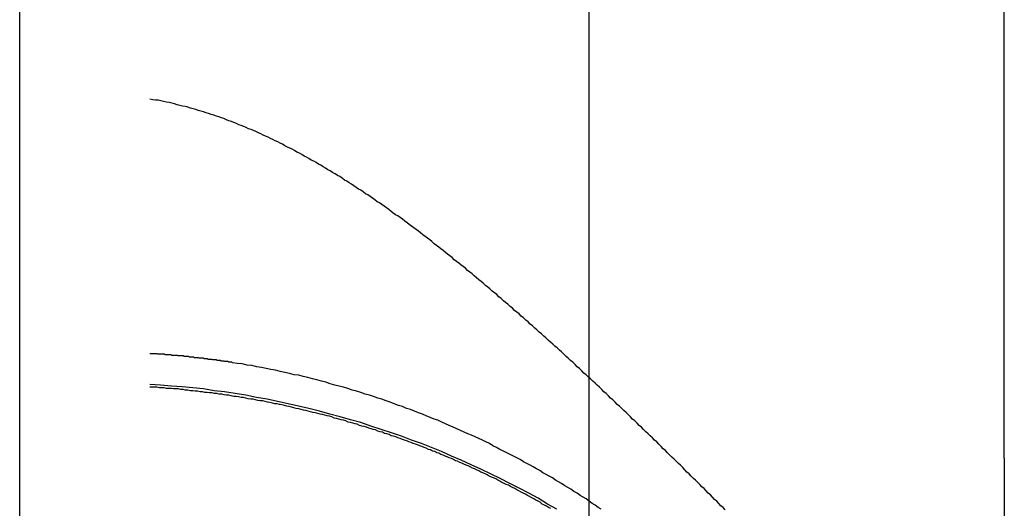
# Model space of a CAD drawing. Extents: x -58 to 285, y -226 to 2000.
# Drawn here: x 272 to 273, y 592 to 593 of the extents above; entities that cross this region are included whole.
import ezdxf

# ---------------------------------------------------------------- set-up
doc = ezdxf.new("R2010")
doc.units = 0
doc.header["$LTSCALE"] = 10
doc.linetypes.add('VERDECKT', pattern=[9.525, 6.35, -3.175])
doc.layers.get('0').update_dxf_attribs({"linetype": 'CONTINUOUS'})
doc.layers.add('STEMPEL', color=3, linetype='CONTINUOUS')

# ---------------------------------------------------------------- blocks, each defined once
blk = doc.blocks.new('A$CF915E738')
at = {"color": 3, "linetype": 'CONTINUOUS', "extrusion": (-2e-16, 1, -2e-16)}
blk.add_line((53.9514, 563.9767), (53.9514, 675.7224), dxfattribs=at)
at = {"color": 1, "linetype": 'VERDECKT', "extrusion": (-2e-16, 1, -2e-16)}
for p, q in [((54.9514, 563.9767), (54.9514, 675.7224)), ((54.2685, 669.4382), (54.2685, 570.5618)), ((54.18, 663), (54.18, 577)), ((55.68, 592.4862), (55.68, 602.2359)), ((55.68, 591.7363), (55.68, 592.4862)), ((55.68, 591.7363), (55.68, 590.3745))]:
    blk.add_line(p, q, dxfattribs=at)
at = {"color": 1}
for points in [[(55.1899, 591.646, 0), (55.1862, 591.65, 0), (55.1825, 591.653, 0), (55.1788, 591.657, 0), (55.1751, 591.661, 0), (55.1714, 591.664, 0), (55.1677, 591.668, 0), (55.164, 591.672, 0), (55.1603, 591.675, 0), (55.1566, 591.679, 0), (55.1529, 591.683, 0), (55.1491, 591.686, 0), (55.1454, 591.69, 0), (55.1417, 591.694, 0), (55.1379, 591.698, 0), (55.1342, 591.701, 0), (55.1304, 591.705, 0), (55.1267, 591.709, 0), (55.1229, 591.712, 0), (55.1191, 591.716, 0), (55.1154, 591.72, 0), (55.1116, 591.724, 0), (55.1078, 591.727, 0), (55.104, 591.731, 0), (55.1002, 591.735, 0), (55.0964, 591.738, 0), (55.0926, 591.742, 0), (55.0888, 591.746, 0), (55.085, 591.75, 0), (55.0812, 591.753, 0), (55.0774, 591.757, 0), (55.0736, 591.761, 0), (55.0698, 591.765, 0), (55.066, 591.768, 0), (55.0621, 591.772, 0), (55.0583, 591.776, 0), (55.0545, 591.779, 0), (55.0506, 591.783, 0), (55.0468, 591.787, 0), (55.0429, 591.791, 0), (55.0391, 591.794, 0), (55.0352, 591.798, 0), (55.0314, 591.802, 0), (55.0275, 591.805, 0), (55.0236, 591.809, 0), (55.0198, 591.813, 0), (55.0159, 591.817, 0), (55.012, 591.82, 0), (55.0082, 591.824, 0), (55.0043, 591.828, 0), (55.0004, 591.831, 0), (54.9965, 591.835, 0), (54.9927, 591.839, 0), (54.9888, 591.842, 0), (54.9849, 591.846, 0), (54.981, 591.85, 0), (54.9771, 591.853, 0), (54.9732, 591.857, 0), (54.9693, 591.861, 0), (54.9654, 591.865, 0), (54.9615, 591.868, 0), (54.9576, 591.872, 0), (54.9537, 591.876, 0), (54.9498, 591.879, 0), (54.9459, 591.883, 0), (54.942, 591.886, 0), (54.938, 591.89, 0), (54.9341, 591.894, 0), (54.9302, 591.897, 0), (54.9263, 591.901, 0), (54.9224, 591.905, 0), (54.9185, 591.908, 0), (54.9145, 591.912, 0), (54.9106, 591.915, 0), (54.9067, 591.919, 0), (54.9028, 591.923, 0), (54.8988, 591.926, 0), (54.8949, 591.93, 0), (54.891, 591.933, 0), (54.8871, 591.937, 0), (54.8831, 591.94, 0), (54.8792, 591.944, 0), (54.8753, 591.948, 0), (54.8713, 591.951, 0), (54.8674, 591.955, 0), (54.8635, 591.958, 0), (54.8595, 591.962, 0), (54.8556, 591.965, 0), (54.8517, 591.969, 0), (54.8477, 591.972, 0), (54.8438, 591.976, 0), (54.8399, 591.979, 0), (54.8359, 591.983, 0), (54.832, 591.986, 0), (54.8281, 591.99, 0), (54.8241, 591.993, 0), (54.8202, 591.996, 0), (54.8163, 592, 0), (54.8123, 592.003, 0), (54.8084, 592.007, 0), (54.8045, 592.01, 0), (54.8006, 592.013, 0), (54.7966, 592.017, 0), (54.7927, 592.02, 0), (54.7888, 592.024, 0), (54.7848, 592.027, 0), (54.7809, 592.03, 0), (54.777, 592.034, 0), (54.7731, 592.037, 0), (54.7691, 592.04, 0), (54.7652, 592.044, 0), (54.7613, 592.047, 0), (54.7574, 592.05, 0), (54.7535, 592.053, 0), (54.7495, 592.057, 0), (54.7456, 592.06, 0), (54.7417, 592.063, 0), (54.7378, 592.066, 0), (54.7339, 592.07, 0), (54.73, 592.073, 0), (54.7261, 592.076, 0), (54.7222, 592.079, 0), (54.7183, 592.082, 0), (54.7144, 592.085, 0), (54.7105, 592.089, 0), (54.7066, 592.092, 0), (54.7027, 592.095, 0), (54.6987, 592.098, 0), (54.6948, 592.101, 0), (54.6909, 592.104, 0), (54.687, 592.107, 0), (54.683, 592.11, 0), (54.6791, 592.113, 0), (54.6752, 592.117, 0), (54.6712, 592.12, 0), (54.6672, 592.123, 0), (54.6633, 592.126, 0), (54.6593, 592.129, 0), (54.6553, 592.132, 0), (54.6514, 592.135, 0), (54.6474, 592.138, 0), (54.6434, 592.141, 0), (54.6394, 592.144, 0), (54.6354, 592.147, 0), (54.6314, 592.15, 0), (54.6274, 592.153, 0), (54.6234, 592.156, 0), (54.6194, 592.159, 0), (54.6154, 592.162, 0), (54.6113, 592.164, 0), (54.6073, 592.167, 0), (54.6033, 592.17, 0), (54.5992, 592.173, 0), (54.5952, 592.176, 0), (54.5911, 592.179, 0), (54.5871, 592.182, 0), (54.583, 592.185, 0), (54.5789, 592.187, 0), (54.5749, 592.19, 0), (54.5708, 592.193, 0), (54.5667, 592.196, 0), (54.5626, 592.199, 0), (54.5585, 592.201, 0), (54.5545, 592.204, 0), (54.5504, 592.207, 0), (54.5463, 592.209, 0), (54.5421, 592.212, 0), (54.538, 592.215, 0), (54.5339, 592.218, 0), (54.5298, 592.22, 0), (54.5257, 592.223, 0), (54.5216, 592.225, 0), (54.5174, 592.228, 0), (54.5133, 592.231, 0), (54.5091, 592.233, 0), (54.505, 592.236, 0), (54.5008, 592.238, 0), (54.4967, 592.241, 0), (54.4925, 592.243, 0), (54.4884, 592.246, 0), (54.4842, 592.248, 0), (54.48, 592.251, 0), (54.4759, 592.253, 0), (54.4717, 592.256, 0), (54.4675, 592.258, 0), (54.4633, 592.26, 0), (54.4591, 592.263, 0), (54.455, 592.265, 0), (54.4508, 592.267, 0), (54.4466, 592.27, 0), (54.4424, 592.272, 0), (54.4381, 592.274, 0), (54.4339, 592.277, 0), (54.4297, 592.279, 0), (54.4255, 592.281, 0), (54.4213, 592.283, 0), (54.4171, 592.285, 0), (54.4128, 592.288, 0), (54.4086, 592.29, 0), (54.4044, 592.292, 0), (54.4001, 592.294, 0), (54.3959, 592.296, 0), (54.3916, 592.298, 0), (54.3874, 592.3, 0), (54.3831, 592.302, 0), (54.3789, 592.304, 0), (54.3746, 592.306, 0), (54.3704, 592.308, 0), (54.3661, 592.31, 0), (54.3618, 592.312, 0), (54.3576, 592.314, 0), (54.3533, 592.315, 0), (54.349, 592.317, 0), (54.3447, 592.319, 0), (54.3404, 592.321, 0), (54.3361, 592.322, 0), (54.3318, 592.324, 0), (54.3274, 592.326, 0), (54.3231, 592.328, 0), (54.3187, 592.329, 0), (54.3143, 592.331, 0), (54.3099, 592.333, 0), (54.3055, 592.334, 0), (54.301, 592.336, 0), (54.2966, 592.337, 0), (54.2921, 592.339, 0), (54.2876, 592.34, 0), (54.2831, 592.342, 0), (54.2786, 592.343, 0), (54.274, 592.345, 0), (54.2695, 592.346, 0), (54.2649, 592.347, 0), (54.2603, 592.349, 0), (54.2557, 592.35, 0), (54.2511, 592.351, 0), (54.2465, 592.353, 0), (54.2418, 592.354, 0), (54.2372, 592.355, 0), (54.2325, 592.356, 0), (54.2278, 592.357, 0), (54.2231, 592.359, 0), (54.2183, 592.36, 0), (54.2136, 592.361, 0), (54.2089, 592.362, 0), (54.2041, 592.363, 0), (54.1993, 592.364, 0), (54.1945, 592.365, 0), (54.1897, 592.365, 0), (54.1849, 592.366, 0), (54.18, 592.367, 0)], [(54.3251, 591.904, 0), (54.324, 591.905, 0), (54.3228, 591.905, 0), (54.3217, 591.905, 0), (54.3206, 591.905, 0), (54.3195, 591.905, 0), (54.3183, 591.905, 0), (54.3172, 591.906, 0), (54.3161, 591.906, 0), (54.315, 591.906, 0), (54.3139, 591.906, 0), (54.3127, 591.906, 0), (54.3116, 591.906, 0), (54.3105, 591.907, 0), (54.3094, 591.907, 0), (54.3082, 591.907, 0), (54.3071, 591.907, 0), (54.306, 591.907, 0), (54.3049, 591.907, 0), (54.3037, 591.908, 0), (54.3026, 591.908, 0), (54.3015, 591.908, 0), (54.3003, 591.908, 0), (54.2992, 591.908, 0), (54.2981, 591.908, 0), (54.297, 591.909, 0), (54.2958, 591.909, 0), (54.2947, 591.909, 0), (54.2936, 591.909, 0), (54.2924, 591.909, 0), (54.2913, 591.909, 0), (54.2902, 591.909, 0), (54.2891, 591.91, 0), (54.2879, 591.91, 0), (54.2868, 591.91, 0), (54.2857, 591.91, 0), (54.2845, 591.91, 0), (54.2834, 591.91, 0), (54.2823, 591.91, 0), (54.2811, 591.911, 0), (54.28, 591.911, 0), (54.2789, 591.911, 0), (54.2777, 591.911, 0), (54.2766, 591.911, 0), (54.2754, 591.911, 0), (54.2743, 591.912, 0), (54.2732, 591.912, 0), (54.272, 591.912, 0), (54.2709, 591.912, 0), (54.2698, 591.912, 0), (54.2686, 591.912, 0), (54.2675, 591.912, 0), (54.2664, 591.912, 0), (54.2652, 591.913, 0), (54.2641, 591.913, 0), (54.2629, 591.913, 0), (54.2618, 591.913, 0), (54.2607, 591.913, 0), (54.2595, 591.913, 0), (54.2584, 591.913, 0), (54.2572, 591.914, 0), (54.2561, 591.914, 0), (54.2549, 591.914, 0), (54.2538, 591.914, 0), (54.2527, 591.914, 0), (54.2515, 591.914, 0), (54.2504, 591.914, 0), (54.2492, 591.914, 0), (54.2481, 591.915, 0), (54.2469, 591.915, 0), (54.2458, 591.915, 0), (54.2447, 591.915, 0), (54.2435, 591.915, 0), (54.2424, 591.915, 0), (54.2412, 591.915, 0), (54.2401, 591.915, 0), (54.2389, 591.916, 0), (54.2378, 591.916, 0), (54.2366, 591.916, 0), (54.2355, 591.916, 0), (54.2343, 591.916, 0), (54.2332, 591.916, 0), (54.232, 591.916, 0), (54.2309, 591.916, 0), (54.2297, 591.916, 0), (54.2286, 591.917, 0), (54.2274, 591.917, 0), (54.2263, 591.917, 0), (54.2251, 591.917, 0), (54.224, 591.917, 0), (54.2228, 591.917, 0), (54.2217, 591.917, 0), (54.2205, 591.917, 0), (54.2194, 591.917, 0), (54.2182, 591.917, 0), (54.2171, 591.918, 0), (54.2159, 591.918, 0), (54.2148, 591.918, 0), (54.2136, 591.918, 0), (54.2125, 591.918, 0), (54.2113, 591.918, 0), (54.2102, 591.918, 0), (54.209, 591.918, 0), (54.2078, 591.918, 0), (54.2067, 591.918, 0), (54.2055, 591.919, 0), (54.2044, 591.919, 0), (54.2032, 591.919, 0), (54.2021, 591.919, 0), (54.2009, 591.919, 0), (54.1997, 591.919, 0), (54.1986, 591.919, 0), (54.1974, 591.919, 0), (54.1963, 591.919, 0), (54.1951, 591.919, 0), (54.1939, 591.919, 0), (54.1928, 591.92, 0), (54.1916, 591.92, 0), (54.1905, 591.92, 0), (54.1893, 591.92, 0), (54.1881, 591.92, 0), (54.187, 591.92, 0), (54.1858, 591.92, 0), (54.1847, 591.92, 0), (54.1835, 591.92, 0), (54.1823, 591.92, 0), (54.1812, 591.92, 0), (54.18, 591.92, 0)], [(54.9724, 591.647, 0), (54.9671, 591.65, 0), (54.9619, 591.654, 0), (54.9566, 591.657, 0), (54.9513, 591.661, 0), (54.9459, 591.665, 0), (54.9406, 591.668, 0), (54.9353, 591.671, 0), (54.9299, 591.675, 0), (54.9245, 591.678, 0), (54.9191, 591.682, 0), (54.9137, 591.685, 0), (54.9083, 591.688, 0), (54.9028, 591.692, 0), (54.8974, 591.695, 0), (54.8919, 591.698, 0), (54.8865, 591.702, 0), (54.881, 591.705, 0), (54.8754, 591.708, 0), (54.8699, 591.711, 0), (54.8643, 591.715, 0), (54.8587, 591.718, 0), (54.8531, 591.721, 0), (54.8474, 591.724, 0), (54.8417, 591.727, 0), (54.8359, 591.73, 0), (54.8301, 591.734, 0), (54.8242, 591.737, 0), (54.8184, 591.74, 0), (54.8124, 591.743, 0), (54.8065, 591.746, 0), (54.8005, 591.749, 0), (54.7944, 591.752, 0), (54.7883, 591.755, 0), (54.7822, 591.758, 0), (54.7761, 591.762, 0), (54.7699, 591.765, 0), (54.7636, 591.768, 0), (54.7573, 591.771, 0), (54.751, 591.774, 0), (54.7446, 591.777, 0), (54.7382, 591.779, 0), (54.7318, 591.782, 0), (54.7253, 591.785, 0), (54.7188, 591.788, 0), (54.7122, 591.791, 0), (54.7056, 591.794, 0), (54.699, 591.797, 0), (54.6923, 591.8, 0), (54.6856, 591.803, 0), (54.6788, 591.805, 0), (54.672, 591.808, 0), (54.6652, 591.811, 0), (54.6583, 591.814, 0), (54.6514, 591.816, 0), (54.6444, 591.819, 0), (54.6374, 591.822, 0), (54.6304, 591.824, 0), (54.6233, 591.827, 0), (54.6162, 591.829, 0), (54.609, 591.832, 0), (54.6018, 591.835, 0), (54.5945, 591.837, 0), (54.5873, 591.84, 0), (54.5799, 591.842, 0), (54.5726, 591.845, 0), (54.5652, 591.847, 0), (54.5577, 591.849, 0), (54.5502, 591.852, 0), (54.5427, 591.854, 0), (54.5351, 591.856, 0), (54.5275, 591.859, 0), (54.5199, 591.861, 0), (54.5122, 591.863, 0), (54.5045, 591.865, 0), (54.4967, 591.867, 0), (54.4889, 591.87, 0), (54.4811, 591.872, 0), (54.4732, 591.874, 0), (54.4653, 591.876, 0), (54.4573, 591.878, 0), (54.4493, 591.88, 0), (54.4413, 591.882, 0), (54.4332, 591.883, 0), (54.4251, 591.885, 0), (54.417, 591.887, 0), (54.4088, 591.889, 0), (54.4006, 591.891, 0), (54.3924, 591.892, 0), (54.3841, 591.894, 0), (54.3758, 591.896, 0), (54.3674, 591.897, 0), (54.359, 591.899, 0), (54.3506, 591.9, 0), (54.3421, 591.902, 0), (54.3336, 591.903, 0), (54.3251, 591.904, 0)], [(54.8836, 591.648, 0), (54.8799, 591.65, 0), (54.8762, 591.652, 0), (54.8725, 591.654, 0), (54.8688, 591.656, 0), (54.8651, 591.659, 0), (54.8614, 591.661, 0), (54.8577, 591.663, 0), (54.854, 591.665, 0), (54.8503, 591.667, 0), (54.8465, 591.669, 0), (54.8428, 591.671, 0), (54.8391, 591.673, 0), (54.8354, 591.675, 0), (54.8317, 591.677, 0), (54.8279, 591.679, 0), (54.8242, 591.681, 0), (54.8205, 591.683, 0), (54.8168, 591.685, 0), (54.813, 591.687, 0), (54.8093, 591.689, 0), (54.8056, 591.69, 0), (54.8018, 591.692, 0), (54.7981, 591.694, 0), (54.7944, 591.696, 0), (54.7907, 591.698, 0), (54.787, 591.7, 0), (54.7832, 591.702, 0), (54.7795, 591.703, 0), (54.7758, 591.705, 0), (54.7721, 591.707, 0), (54.7683, 591.709, 0), (54.7646, 591.711, 0), (54.7609, 591.712, 0), (54.7572, 591.714, 0), (54.7535, 591.716, 0), (54.7498, 591.718, 0), (54.7461, 591.719, 0), (54.7424, 591.721, 0), (54.7387, 591.723, 0), (54.735, 591.724, 0), (54.7313, 591.726, 0), (54.7276, 591.728, 0), (54.7239, 591.729, 0), (54.7202, 591.731, 0), (54.7166, 591.732, 0), (54.7129, 591.734, 0), (54.7092, 591.736, 0), (54.7055, 591.737, 0), (54.7019, 591.739, 0), (54.6982, 591.74, 0), (54.6946, 591.742, 0), (54.6909, 591.743, 0), (54.6873, 591.745, 0), (54.6836, 591.746, 0), (54.6799, 591.748, 0), (54.6762, 591.749, 0), (54.6725, 591.751, 0), (54.6688, 591.752, 0), (54.6651, 591.754, 0), (54.6613, 591.755, 0), (54.6576, 591.757, 0), (54.6538, 591.758, 0), (54.65, 591.76, 0), (54.6462, 591.761, 0), (54.6424, 591.762, 0), (54.6386, 591.764, 0), (54.6348, 591.765, 0), (54.6309, 591.767, 0), (54.6271, 591.768, 0), (54.6232, 591.769, 0), (54.6194, 591.771, 0), (54.6155, 591.772, 0), (54.6116, 591.774, 0), (54.6077, 591.775, 0), (54.6038, 591.776, 0), (54.5999, 591.778, 0), (54.596, 591.779, 0), (54.592, 591.78, 0), (54.5881, 591.782, 0), (54.5841, 591.783, 0), (54.5802, 591.784, 0), (54.5762, 591.786, 0), (54.5722, 591.787, 0), (54.5682, 591.788, 0), (54.5642, 591.789, 0), (54.5602, 591.791, 0), (54.5562, 591.792, 0), (54.5522, 591.793, 0), (54.5482, 591.794, 0), (54.5441, 591.796, 0), (54.5401, 591.797, 0), (54.5361, 591.798, 0), (54.532, 591.799, 0), (54.5279, 591.8, 0), (54.5239, 591.802, 0), (54.5198, 591.803, 0), (54.5157, 591.804, 0), (54.5116, 591.805, 0), (54.5075, 591.806, 0), (54.5034, 591.807, 0), (54.4993, 591.809, 0), (54.4952, 591.81, 0), (54.491, 591.811, 0), (54.4869, 591.812, 0), (54.4828, 591.813, 0), (54.4786, 591.814, 0), (54.4745, 591.815, 0), (54.4703, 591.816, 0), (54.4662, 591.817, 0), (54.462, 591.818, 0), (54.4579, 591.819, 0), (54.4537, 591.82, 0), (54.4495, 591.821, 0), (54.4453, 591.822, 0), (54.4412, 591.823, 0), (54.437, 591.824, 0), (54.4328, 591.825, 0), (54.4286, 591.826, 0), (54.4244, 591.827, 0), (54.4202, 591.828, 0), (54.416, 591.829, 0), (54.4118, 591.83, 0), (54.4076, 591.831, 0), (54.4034, 591.832, 0), (54.3991, 591.832, 0), (54.3949, 591.833, 0), (54.3907, 591.834, 0), (54.3865, 591.835, 0), (54.3822, 591.836, 0), (54.378, 591.837, 0), (54.3738, 591.837, 0), (54.3696, 591.838, 0), (54.3653, 591.839, 0), (54.3611, 591.84, 0), (54.3569, 591.84, 0), (54.3526, 591.841, 0), (54.3484, 591.842, 0), (54.3441, 591.843, 0), (54.3399, 591.843, 0), (54.3357, 591.844, 0), (54.3314, 591.845, 0), (54.3272, 591.845, 0), (54.3229, 591.846, 0), (54.3187, 591.847, 0), (54.3145, 591.847, 0), (54.3102, 591.848, 0), (54.306, 591.849, 0), (54.3018, 591.849, 0), (54.2975, 591.85, 0), (54.2933, 591.85, 0), (54.2891, 591.851, 0), (54.2848, 591.851, 0), (54.2806, 591.852, 0), (54.2764, 591.852, 0), (54.2721, 591.853, 0), (54.2679, 591.853, 0), (54.2637, 591.854, 0), (54.2595, 591.854, 0), (54.2553, 591.855, 0), (54.2511, 591.855, 0), (54.2468, 591.856, 0), (54.2426, 591.856, 0), (54.2384, 591.857, 0), (54.2342, 591.857, 0), (54.23, 591.858, 0), (54.2258, 591.858, 0), (54.2216, 591.858, 0), (54.2175, 591.859, 0), (54.2133, 591.859, 0), (54.2091, 591.859, 0), (54.2049, 591.86, 0), (54.2008, 591.86, 0), (54.1966, 591.86, 0), (54.1924, 591.861, 0), (54.1883, 591.861, 0), (54.1842, 591.861, 0), (54.18, 591.861, 0)]]:
    blk.add_polyline3d(points, dxfattribs=at)
at = {"color": 1, "linetype": 'VERDECKT'}
blk.add_polyline3d([(54.8942, 591.647, 0), (54.8779, 591.656, 0), (54.8615, 591.666, 0), (54.845, 591.675, 0), (54.8284, 591.684, 0), (54.8117, 591.692, 0), (54.7949, 591.701, 0), (54.778, 591.709, 0), (54.7609, 591.717, 0), (54.7438, 591.725, 0), (54.7266, 591.733, 0), (54.7093, 591.74, 0), (54.692, 591.748, 0), (54.6745, 591.755, 0), (54.657, 591.762, 0), (54.6393, 591.768, 0), (54.6216, 591.775, 0), (54.6039, 591.781, 0), (54.586, 591.787, 0), (54.5681, 591.793, 0), (54.5501, 591.799, 0), (54.532, 591.804, 0), (54.5139, 591.809, 0), (54.4958, 591.814, 0), (54.4775, 591.819, 0), (54.4592, 591.824, 0), (54.4409, 591.828, 0), (54.4225, 591.832, 0), (54.4041, 591.836, 0), (54.3856, 591.84, 0), (54.367, 591.843, 0), (54.3485, 591.847, 0), (54.3299, 591.85, 0), (54.3112, 591.853, 0), (54.2926, 591.855, 0), (54.2739, 591.858, 0), (54.2551, 591.86, 0), (54.2364, 591.862, 0), (54.2176, 591.863, 0), (54.1988, 591.865, 0), (54.18, 591.866, 0)], dxfattribs=at)

msp = doc.modelspace()

# ---------------------------------------------------------------- block references
at = {"layer": 'STEMPEL'}
msp.add_blockref('A$CF915E738', (217.7372, 0), dxfattribs=at)

doc.saveas('drawing.dxf')
